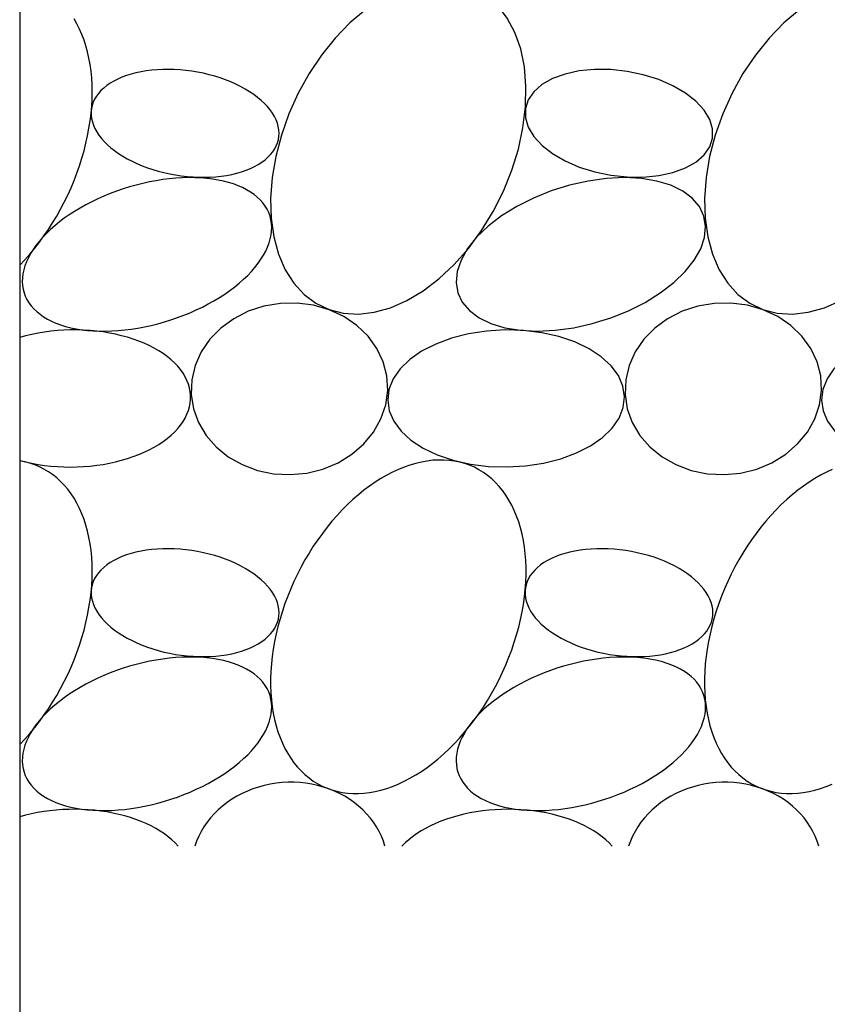
# Model space of a CAD drawing. Extents: x 10 to 697, y 9 to 300.
# Drawn here: x 646 to 648, y 136 to 139 of the extents above; entities that cross this region are included whole.
import ezdxf

# ---------------------------------------------------------------- set-up
doc = ezdxf.new("R2010")
doc.units = 0
doc.header["$LTSCALE"] = 0.5
doc.header["$MEASUREMENT"] = 0
doc.layers.get('0').update_dxf_attribs({"linetype": 'CONTINUOUS'})
doc.layers.add('A-DETL-MCUT', color=2, linetype='CONTINUOUS')
doc.layers.add('A-DETL-PATT', color=8, linetype='CONTINUOUS')

# ---------------------------------------------------------------- blocks, each defined once
blk = doc.blocks.new('BATT-01')
at = {"flags": 128}
for points in [[(-0.06648, 0.06741), (-0.07044, 0.06884), (-0.07469, 0.06949), (-0.07917, 0.06935), (-0.0838, 0.06843), (-0.0885, 0.06674), (-0.09321, 0.0643), (-0.09783, 0.06116), (-0.1023, 0.05738), (-0.10654, 0.053), (-0.11048, 0.04811), (-0.11406, 0.04278), (-0.11721, 0.0371), (-0.1199, 0.03117), (-0.12206, 0.02508), (-0.12368, 0.01893), (-0.12471, 0.01282), (-0.12515, 0.00685), (-0.12498, 0.00113), (-0.12421, -0.00426), (-0.12285, -0.00922), (-0.12093, -0.01368), (-0.11847, -0.01756), (-0.11552, -0.0208), (-0.11213, -0.02335), (-0.10834, -0.02515), (-0.10422, -0.0262), (-0.09985, -0.02645), (-0.09529, -0.02592), (-0.09061, -0.02461), (-0.0859, -0.02254), (-0.08122, -0.01975), (-0.07667, -0.01628), (-0.07231, -0.01219), (-0.06821, -0.00755), (-0.06444, -0.00243), (-0.06107, 0.00309), (-0.05814, 0.0089), (-0.05571, 0.01493), (-0.05382, 0.02106), (-0.05249, 0.0272), (-0.05176, 0.03325), (-0.05162, 0.03911), (-0.05209, 0.04467), (-0.05315, 0.04986), (-0.0548, 0.05458), (-0.05699, 0.05876), (-0.0597, 0.06233), (-0.06288, 0.06523)], [(-0.0518, 0.0327), (-0.0518, 0.03004), (-0.05098, 0.02734), (-0.04936, 0.02466), (-0.047, 0.02211), (-0.04397, 0.01974), (-0.04036, 0.01764), (-0.03627, 0.01587), (-0.03184, 0.01448), (-0.0272, 0.01352), (-0.02248, 0.01301), (-0.01783, 0.01297), (-0.0134, 0.0134), (-0.00932, 0.01429), (-0.00571, 0.0156), (-0.00268, 0.01731), (-0.00032, 0.01936), (0.00129, 0.02168), (0.00211, 0.02421), (0.00211, 0.02687), (0.00129, 0.02958), (-0.00032, 0.03225), (-0.00268, 0.03481), (-0.00571, 0.03717), (-0.00933, 0.03927), (-0.01341, 0.04104), (-0.01785, 0.04243), (-0.02249, 0.04339), (-0.02721, 0.0439), (-0.03185, 0.04395), (-0.03628, 0.04352), (-0.04037, 0.04263), (-0.04398, 0.04131), (-0.04701, 0.0396), (-0.04937, 0.03756), (-0.05098, 0.03523)], [(-0.07123, -0.0203), (-0.06995, -0.02303), (-0.0679, -0.02545), (-0.06514, -0.02751), (-0.06172, -0.02917), (-0.05772, -0.03038), (-0.05324, -0.03112), (-0.04836, -0.03137), (-0.0432, -0.03112), (-0.03788, -0.03039), (-0.03252, -0.02919), (-0.02722, -0.02754), (-0.02212, -0.02548), (-0.01732, -0.02307), (-0.01294, -0.02034), (-0.00907, -0.01737), (-0.00579, -0.01421), (-0.00319, -0.01095), (-0.00131, -0.00765), (-0.00021, -0.00438), (0.0001, -0.00123), (-0.00039, 0.00175), (-0.00167, 0.00448), (-0.00372, 0.0069), (-0.00648, 0.00897), (-0.0099, 0.01062), (-0.0139, 0.01183), (-0.01839, 0.01257), (-0.02326, 0.01282), (-0.02842, 0.01257), (-0.03374, 0.01184), (-0.03911, 0.01064), (-0.0444, 0.00899), (-0.0495, 0.00694), (-0.0543, 0.00452), (-0.05868, 0.00179), (-0.06255, -0.00118), (-0.06583, -0.00433), (-0.06843, -0.0076), (-0.07031, -0.0109), (-0.07141, -0.01417), (-0.07172, -0.01732)], [(-0.14801, -0.04955), (-0.14737, -0.05369), (-0.14593, -0.05767), (-0.14373, -0.06137), (-0.14085, -0.06468), (-0.13736, -0.06751), (-0.13336, -0.06978), (-0.12897, -0.07142), (-0.12431, -0.07238), (-0.11952, -0.07264), (-0.11473, -0.07219), (-0.11009, -0.07104), (-0.10573, -0.06923), (-0.10177, -0.0668), (-0.09833, -0.06383), (-0.0955, -0.06041), (-0.09337, -0.05662), (-0.09199, -0.05259), (-0.09142, -0.04842), (-0.09166, -0.04423), (-0.0927, -0.04016), (-0.09453, -0.03631), (-0.09708, -0.03279), (-0.10028, -0.0297), (-0.10403, -0.02715), (-0.10825, -0.02519), (-0.11279, -0.02388), (-0.11753, -0.02327), (-0.12233, -0.02336), (-0.12706, -0.02417), (-0.13158, -0.02565), (-0.13576, -0.02778), (-0.13947, -0.03049), (-0.14262, -0.0337), (-0.14511, -0.03732), (-0.14687, -0.04124), (-0.14784, -0.04536)], [(-0.09144, -0.05124), (-0.09098, -0.05432), (-0.08968, -0.05731), (-0.0876, -0.06014), (-0.08476, -0.06274), (-0.08125, -0.06504), (-0.07715, -0.06699), (-0.07257, -0.06854), (-0.06761, -0.06965), (-0.06239, -0.0703), (-0.05705, -0.07046), (-0.05172, -0.07014), (-0.04653, -0.06934), (-0.0416, -0.06809), (-0.03707, -0.0664), (-0.03303, -0.06433), (-0.02959, -0.06193), (-0.02683, -0.05925), (-0.02482, -0.05636), (-0.02362, -0.05333), (-0.02324, -0.05024), (-0.02371, -0.04716), (-0.025, -0.04416), (-0.02709, -0.04134), (-0.02993, -0.03874), (-0.03344, -0.03643), (-0.03753, -0.03448), (-0.04212, -0.03293), (-0.04708, -0.03182), (-0.0523, -0.03118), (-0.05763, -0.03101), (-0.06296, -0.03133), (-0.06816, -0.03213), (-0.07308, -0.03339), (-0.07762, -0.03507), (-0.08166, -0.03714), (-0.0851, -0.03955), (-0.08786, -0.04223), (-0.08986, -0.04512), (-0.09107, -0.04815)]]:
    blk.add_lwpolyline(points, close=True, dxfattribs=at)

msp = doc.modelspace()

# ---------------------------------------------------------------- linework, layer by layer
at = {"layer": 'A-DETL-MCUT'}
msp.add_line((646.26087003, 141.77896613), (646.26087003, 134.77896613), dxfattribs=at)
at = {"layer": 'A-DETL-PATT', "flags": 128}
for points in [[(646.26087003, 138.11678233), (646.27266586, 138.12926953), (646.28418088, 138.14227956), (646.29539184, 138.15578612), (646.30627608, 138.16976192), (646.3168116, 138.18417872), (646.32697713, 138.1990074), (646.33675211, 138.21421799), (646.34611681, 138.22977976), (646.3550523, 138.24566127), (646.36354052, 138.26183043), (646.37156432, 138.27825457), (646.3791075, 138.2949005), (646.38615481, 138.3117346), (646.39269201, 138.32872284), (646.3987059, 138.34583091), (646.40418432, 138.36302423), (646.40911621, 138.38026807), (646.41349159, 138.39752758), (646.41730163, 138.4147679), (646.42053863, 138.43195419), (646.42319605, 138.44905173), (646.42526853, 138.46602596), (646.42675186, 138.48284259), (646.42764306, 138.49946765), (646.42794033, 138.51586755), (646.42764306, 138.53200914), (646.42675186, 138.54785981), (646.42526853, 138.56338754), (646.42319605, 138.57856096), (646.42053863, 138.5933494), (646.41730163, 138.60772298), (646.41349159, 138.62165267), (646.40911621, 138.63511032), (646.40418432, 138.64806873), (646.3987059, 138.66050174), (646.39269201, 138.6723842), (646.38615481, 138.68369212)], [(646.26087003, 137.66725812), (646.27465133, 137.66371551), (646.28876477, 137.66062521), (646.30316667, 137.6579968), (646.31781246, 137.65583839), (646.33265681, 137.65415668), (646.34765379, 137.65295687), (646.36275698, 137.65224267), (646.37791964, 137.65201629), (646.39309486, 137.65227843), (646.40823566, 137.65302828), (646.42329519, 137.65426352), (646.43822685, 137.65598032), (646.45298442, 137.65817339), (646.46752225, 137.66083591), (646.48179532, 137.66395967), (646.49575949, 137.66753499), (646.50937152, 137.6715508), (646.5225893, 137.67599468), (646.53537192, 137.68085287), (646.54767982, 137.68611035), (646.55947491, 137.69175084), (646.57072069, 137.69775688), (646.58138236, 137.70410989), (646.59142692, 137.7107902), (646.60082329, 137.71777715), (646.60954239, 137.72504912), (646.61755723, 137.73258358), (646.62484302, 137.74035724), (646.6313772, 137.74834603), (646.63713956, 137.75652523), (646.64211225, 137.76486952), (646.6462799, 137.77335309), (646.6496296, 137.78194968), (646.65215099, 137.79063269), (646.65383626, 137.79937524), (646.6546802, 137.80815028), (646.6546802, 137.81693065), (646.65383626, 137.82568918), (646.65215099, 137.83439877), (646.6496296, 137.84303246), (646.6462799, 137.85156353), (646.64211225, 137.85996558), (646.63713956, 137.86821261), (646.6313772, 137.8762791), (646.62484302, 137.88414009), (646.61755723, 137.89177124), (646.60954239, 137.89914894), (646.60082329, 137.90625036), (646.59142692, 137.91305352), (646.58138236, 137.91953738), (646.57072069, 137.92568185), (646.55947491, 137.93146793), (646.54767982, 137.93687771), (646.53537192, 137.94189445), (646.5225893, 137.94650263), (646.50937152, 137.95068797), (646.49575949, 137.95443754), (646.48179532, 137.95773973), (646.46752225, 137.96058431), (646.45298442, 137.96296249), (646.43822685, 137.9648669), (646.42329519, 137.96629165), (646.40823566, 137.96723234), (646.39309486, 137.96768604), (646.37791964, 137.96765137), (646.36275698, 137.96712841), (646.34765379, 137.9661188), (646.33265681, 137.96462566), (646.31781246, 137.9626536), (646.30316667, 137.96020873), (646.28876477, 137.95729862), (646.27465133, 137.95393227), (646.26087003, 137.95012011)], [(646.26087003, 137.01306363), (646.27266586, 137.02555084), (646.28418088, 137.03856086), (646.29539184, 137.05206742), (646.30627608, 137.06604322), (646.3168116, 137.08046002), (646.32697713, 137.0952887), (646.33675211, 137.11049929), (646.34611681, 137.12606107), (646.3550523, 137.14194258), (646.36354052, 137.15811173), (646.37156432, 137.17453587), (646.3791075, 137.19118181), (646.38615481, 137.2080159), (646.39269201, 137.22500414), (646.3987059, 137.24211221), (646.40418432, 137.25930553), (646.40911621, 137.27654937), (646.41349159, 137.29380889), (646.41730163, 137.31104921), (646.42053863, 137.3282355), (646.42319605, 137.34533303), (646.42526853, 137.36230726), (646.42675186, 137.3791239), (646.42764306, 137.39574896), (646.42794033, 137.41214885), (646.42764306, 137.42829044), (646.42675186, 137.44414111), (646.42526853, 137.45966885), (646.42319605, 137.47484226), (646.42053863, 137.4896307), (646.41730163, 137.50400429), (646.41349159, 137.51793397), (646.40911621, 137.53139162), (646.40418432, 137.54435004), (646.3987059, 137.55678304), (646.39269201, 137.5686655), (646.38615481, 137.57997342), (646.3791075, 137.59068395), (646.37156432, 137.60077545), (646.36354052, 137.61022752), (646.3550523, 137.61902107), (646.34611681, 137.62713834), (646.33675211, 137.63456292), (646.32697713, 137.6412798), (646.3168116, 137.64727543), (646.30627608, 137.65253768), (646.29539184, 137.65705592), (646.28418088, 137.66082102), (646.27266586, 137.66382538), (646.26087003, 137.66606293)], [(648.13265415, 137.64641263), (648.11926132, 137.64022374), (648.10589607, 137.63329716), (648.09258608, 137.62564724), (648.07935897, 137.61728985), (648.06624212, 137.6082423), (648.05326275, 137.59852335), (648.04044773, 137.58815314), (648.02782365, 137.57715317), (648.01541666, 137.56554623), (648.00325247, 137.55335637), (647.99135631, 137.54060888), (647.97975282, 137.52733016), (647.96846606, 137.51354774), (647.95751942, 137.49929019), (647.94693559, 137.48458705), (647.9367365, 137.46946881), (647.9269433, 137.45396679), (647.91757628, 137.43811312), (647.90865486, 137.42194068), (647.90019752, 137.40548296), (647.8922218, 137.3887741), (647.88474423, 137.37184871), (647.87778031, 137.35474188), (647.87134446, 137.33748906), (647.86545004, 137.32012602), (647.86010925, 137.30268874), (647.85533317, 137.28521337), (647.85113169, 137.26773611), (647.84751353, 137.25029321), (647.84448618, 137.23292081), (647.84205592, 137.21565491), (647.84022778, 137.19853131), (647.83900556, 137.18158549), (647.83839178, 137.16485258), (647.83838772, 137.14836726), (647.83899339, 137.1321637), (647.84020753, 137.11627548), (647.84202762, 137.10073553), (647.8444499, 137.08557607), (647.84746934, 137.07082851), (647.85107969, 137.05652341), (647.85527345, 137.04269044), (647.86004195, 137.02935825), (647.86537529, 137.01655449), (647.87126242, 137.00430568), (647.87769115, 136.99263723), (647.88464813, 136.9815733), (647.89211897, 136.97113684), (647.90008816, 136.96134948), (647.9085392, 136.95223149), (647.91745456, 136.94380179), (647.92681578, 136.93607783), (647.93660344, 136.92907564), (647.94679726, 136.92280972), (647.95737612, 136.91729306), (647.96831807, 136.91253709), (647.97960046, 136.90855168), (647.99119989, 136.90534508), (648.00309232, 136.90292394), (648.0152531, 136.90129327), (648.02765703, 136.90045646), (648.04027839, 136.90041524), (648.05309104, 136.9011697), (648.0660684, 136.90271827), (648.07918359, 136.90505774), (648.09240942, 136.90818327), (648.10571848, 136.91208837), (648.11908319, 136.91676495), (648.13247583, 136.92220333)], [(647.10235044, 136.77896613), (647.09862523, 136.79054088), (647.09409363, 136.80188457), (647.08877255, 136.8129549), (647.08268182, 136.82371058), (647.07584417, 136.83411153), (647.06828508, 136.84411895), (647.06003273, 136.85369552), (647.05111791, 136.86280555), (647.04157385, 136.87141506), (647.03143614, 136.87949194), (647.02074258, 136.88700609), (647.00953305, 136.89392947), (646.99784933, 136.90023629), (646.98573501, 136.90590302), (646.97323524, 136.91090852), (646.96039664, 136.91523415), (646.94726708, 136.91886376), (646.93389552, 136.92178382), (646.92033181, 136.92398345), (646.90662653, 136.92545444), (646.89283079, 136.92619131), (646.87899602, 136.92619131), (646.86517382, 136.92545444), (646.85141572, 136.92398345), (646.83777302, 136.92178382), (646.82429659, 136.91886376), (646.81103669, 136.91523415), (646.79804275, 136.91090852), (646.78536323, 136.90590302), (646.77304541, 136.90023629), (646.76113522, 136.89392947), (646.74967706, 136.88700609), (646.73871366, 136.87949194), (646.7282859, 136.87141506), (646.71843267, 136.86280555), (646.7091907, 136.85369552), (646.70059445, 136.84411895), (646.69267599, 136.83411153), (646.68546482, 136.82371058), (646.67898785, 136.8129549), (646.67326923, 136.80188457), (646.66833027, 136.79054088), (646.6641894, 136.77896613)], [(648.10178853, 136.77896613), (648.09806331, 136.79054088), (648.09353171, 136.80188457), (648.08821063, 136.8129549), (648.08211991, 136.82371058), (648.07528225, 136.83411153), (648.06772316, 136.84411895), (648.05947082, 136.85369552), (648.050556, 136.86280555), (648.04101194, 136.87141506), (648.03087423, 136.87949194), (648.02018067, 136.88700609), (648.00897113, 136.89392947), (647.99728742, 136.90023629), (647.98517309, 136.90590302), (647.97267332, 136.91090852), (647.95983472, 136.91523415), (647.94670516, 136.91886376), (647.9333336, 136.92178382), (647.91976989, 136.92398345), (647.90606461, 136.92545444), (647.89226887, 136.92619131), (647.87843411, 136.92619131), (647.8646119, 136.92545444), (647.8508538, 136.92398345), (647.8372111, 136.92178382), (647.82373468, 136.91886376), (647.81047477, 136.91523415), (647.79748084, 136.91090852), (647.78480132, 136.90590302), (647.7724835, 136.90023629), (647.7605733, 136.89392947), (647.74911514, 136.88700609), (647.73815174, 136.87949194), (647.72772398, 136.87141506), (647.71787075, 136.86280555), (647.70862878, 136.85369552), (647.70003254, 136.84411895), (647.69211407, 136.83411153), (647.68490291, 136.82371058), (647.67842594, 136.8129549), (647.67270731, 136.80188457), (647.66776835, 136.79054088), (647.66362748, 136.77896613)], [(646.62612443, 136.77896613), (646.61918813, 136.7864303), (646.61155828, 136.79365976), (646.6032572, 136.80063339), (646.59430915, 136.80733079), (646.5847403, 136.81373237), (646.57457862, 136.81981943), (646.56385382, 136.82557417), (646.55259726, 136.83097976), (646.54084184, 136.83602039), (646.52862195, 136.84068134), (646.5159733, 136.84494897), (646.50293288, 136.8488108), (646.48953881, 136.85225555), (646.47583025, 136.85527314), (646.46184729, 136.85785475), (646.44763081, 136.85999283), (646.43322236, 136.86168114), (646.41866409, 136.86291473), (646.40399854, 136.86369), (646.3892686, 136.86400468), (646.37451734, 136.86385785), (646.35978788, 136.86324994), (646.34512329, 136.86218274), (646.33056645, 136.86065935), (646.31615991, 136.85868423), (646.30194579, 136.85626316), (646.28796566, 136.85340322), (646.27426038, 136.85011276), (646.26087003, 136.84640141)], [(647.62556251, 136.77896613), (647.61855991, 136.78649714), (647.6108513, 136.79378896), (647.60245962, 136.80081988), (647.59340985, 136.80756896), (647.58372895, 136.81401613), (647.57344573, 136.82014218), (647.5625908, 136.82592888), (647.55119648, 136.83135899), (647.5392967, 136.83641635), (647.52692687, 136.84108591), (647.51412384, 136.84535377), (647.5009257, 136.84920721), (647.48737176, 136.85263476), (647.47350238, 136.85562623), (647.45935882, 136.8581727), (647.44498322, 136.8602666), (647.43041836, 136.86190168), (647.4157076, 136.86307309), (647.40089474, 136.86377733), (647.38602389, 136.86401232), (647.37113931, 136.86377733), (647.35628531, 136.86307309), (647.34150612, 136.86190168), (647.32684574, 136.8602666), (647.31234781, 136.8581727), (647.2980555, 136.85562623), (647.28401136, 136.85263476), (647.27025719, 136.84920721), (647.25683394, 136.84535377), (647.24378159, 136.84108591), (647.23113898, 136.83641635), (647.21894375, 136.83135899), (647.20723221, 136.82592888), (647.19603924, 136.82014218), (647.18539814, 136.81401613), (647.1753406, 136.80756896), (647.16589657, 136.80081988), (647.15709415, 136.79378896), (647.14895957, 136.78649714), (647.14151702, 136.77896613)]]:
    msp.add_lwpolyline(points, dxfattribs=at)
for points in [[(646.4263339, 138.47738799), (646.42558098, 138.46989309), (646.42566526, 138.46229579), (646.4265864, 138.45462549), (646.42834084, 138.44691186), (646.4309218, 138.43918473), (646.43431929, 138.43147402), (646.43852017, 138.42380954), (646.44350818, 138.41622096), (646.44926402, 138.40873762), (646.45576543, 138.40138848), (646.46298726, 138.39420198), (646.47090156, 138.38720591), (646.47947771, 138.38042734), (646.48868254, 138.37389251), (646.49848044, 138.36762668), (646.5088335, 138.3616541), (646.51970166, 138.35599788), (646.53104288, 138.3506799), (646.54281327, 138.34572074), (646.55496732, 138.34113958), (646.56745798, 138.33695414), (646.58023694, 138.33318062), (646.59325476, 138.32983361), (646.60646108, 138.32692607), (646.6198048, 138.32446924), (646.63323429, 138.32247264), (646.64669761, 138.32094397), (646.66014267, 138.31988916), (646.67351744, 138.31931229), (646.68677019, 138.3192156), (646.69984963, 138.31959944), (646.71270518, 138.32046234), (646.7252871, 138.32180097), (646.7375467, 138.32361013), (646.74943656, 138.32588284), (646.76091068, 138.3286103), (646.77192466, 138.33178195), (646.7824359, 138.33538554), (646.79240373, 138.33940711), (646.80178959, 138.3438311), (646.81055716, 138.34864041), (646.81867252, 138.35381642), (646.82610429, 138.35933911), (646.8328237, 138.36518712), (646.83880475, 138.37133782), (646.84402432, 138.3777674), (646.84846221, 138.38445101), (646.85210124, 138.39136278), (646.85492734, 138.39847597), (646.85692957, 138.40576306), (646.8581002, 138.41319586), (646.85843468, 138.42074561), (646.85793173, 138.4283831), (646.85659329, 138.43607879), (646.85442454, 138.44380291), (646.85143387, 138.45152556), (646.84763284, 138.45921688), (646.84303618, 138.4668471), (646.83766165, 138.47438671), (646.83153006, 138.48180654), (646.82466512, 138.48907788), (646.8170934, 138.49617259), (646.80884418, 138.50306324), (646.79994938, 138.50972317), (646.79044342, 138.5161266), (646.78036307, 138.52224876), (646.76974732, 138.52806597), (646.75863726, 138.53355573), (646.74707586, 138.53869678), (646.73510785, 138.54346926), (646.72277953, 138.54785468), (646.7101386, 138.55183608), (646.69723397, 138.55539807), (646.68411556, 138.55852686), (646.67083412, 138.56121034), (646.65744103, 138.56343813), (646.64398811, 138.56520162), (646.63052742, 138.56649398), (646.61711101, 138.56731022), (646.60379081, 138.56764717), (646.59061834, 138.56750352), (646.57764457, 138.56687985), (646.56491968, 138.56577855), (646.55249291, 138.56420389), (646.54041234, 138.56216197), (646.5287247, 138.55966068), (646.5174752, 138.55670969), (646.50670738, 138.55332043), (646.49646289, 138.54950601), (646.48678137, 138.54528119), (646.47770026, 138.5406623), (646.46925471, 138.53566723), (646.46147738, 138.53031528), (646.45439837, 138.52462718), (646.44804506, 138.51862493), (646.44244204, 138.51233174), (646.43761098, 138.50577197), (646.43357056, 138.49897099), (646.43033643, 138.49195512), (646.4279211, 138.4847515)], [(646.2708685, 138.05337672), (646.27380725, 138.04535066), (646.27754089, 138.03759737), (646.28205885, 138.03013881), (646.28734832, 138.02299615), (646.29339431, 138.01618962), (646.30017967, 138.00973852), (646.30768518, 138.00366113), (646.31588956, 137.99797468), (646.32476955, 137.99269528), (646.33429999, 137.98783792), (646.34445385, 137.98341634), (646.35520235, 137.9794431), (646.36651503, 137.97592944), (646.37835982, 137.97288533), (646.39070315, 137.9703194), (646.40351002, 137.96823892), (646.41674413, 137.96664978), (646.43036798, 137.9655565), (646.44434293, 137.96496218), (646.45862938, 137.96486849), (646.47318684, 137.9652757), (646.48797403, 137.96618266), (646.50294904, 137.96758679), (646.51806943, 137.96948413), (646.53329233, 137.97186928), (646.54857458, 137.97473549), (646.56387288, 137.97807463), (646.57914386, 137.98187725), (646.59434423, 137.98613255), (646.6094309, 137.99082847), (646.62436111, 137.99595172), (646.63909254, 138.00148776), (646.65358342, 138.00742089), (646.66779269, 138.01373431), (646.68168006, 138.02041012), (646.69520618, 138.02742939), (646.70833269, 138.03477223), (646.72102239, 138.04241782), (646.73323931, 138.05034449), (646.74494883, 138.05852977), (646.75611774, 138.06695047), (646.76671439, 138.0755827), (646.77670873, 138.084402), (646.78607246, 138.09338337), (646.79477901, 138.10250136), (646.8028037, 138.11173011), (646.8101238, 138.12104347), (646.81671856, 138.13041504), (646.82256927, 138.13981825), (646.82765935, 138.14922645), (646.83197438, 138.15861297), (646.83550213, 138.1679512), (646.83823259, 138.17721467), (646.84015803, 138.18637713), (646.84127298, 138.1954126), (646.84157429, 138.20429546), (646.8410611, 138.21300055), (646.83973487, 138.22150319), (646.83759936, 138.22977927), (646.83466061, 138.23780533), (646.83092697, 138.24555862), (646.82640901, 138.25301717), (646.82111954, 138.26015984), (646.81507355, 138.26696637), (646.80828819, 138.27341747), (646.80078268, 138.27949486), (646.7925783, 138.28518131), (646.78369831, 138.2904607), (646.77416787, 138.29531807), (646.76401401, 138.29973964), (646.75326551, 138.30371289), (646.74195283, 138.30722655), (646.73010804, 138.31027066), (646.71776471, 138.31283659), (646.70495784, 138.31491707), (646.69172373, 138.3165062), (646.67809988, 138.31759948), (646.66412493, 138.31819381), (646.64983847, 138.3182875), (646.63528102, 138.31788029), (646.62049383, 138.31697333), (646.60551882, 138.31556919), (646.59039843, 138.31367186), (646.57517553, 138.31128671), (646.55989328, 138.3084205), (646.54459497, 138.30508135), (646.529324, 138.30127874), (646.51412363, 138.29702344), (646.49903696, 138.29232751), (646.48410675, 138.28720427), (646.46937532, 138.28166823), (646.45488444, 138.27573509), (646.44067517, 138.26942167), (646.4267878, 138.26274587), (646.41326168, 138.25572659), (646.40013517, 138.24838376), (646.38744547, 138.24073817), (646.37522855, 138.2328115), (646.36351903, 138.22462621), (646.35235012, 138.21620552), (646.34175347, 138.20757329), (646.33175912, 138.19875399), (646.3223954, 138.18977262), (646.31368885, 138.18065463), (646.30566416, 138.17142588), (646.29834406, 138.16211252), (646.2917493, 138.15274095), (646.28589859, 138.14333774), (646.28080851, 138.13392954), (646.27649347, 138.12454302), (646.27296573, 138.11520479), (646.27023527, 138.10594132), (646.26830983, 138.09677886), (646.26719488, 138.08774339), (646.26689357, 138.07886052), (646.26740676, 138.07015543), (646.26873299, 138.0616528)], [(647.30831579, 137.6513229), (647.29737383, 137.65607886), (647.28609144, 137.66006428), (647.27449201, 137.66327088), (647.26259959, 137.66569202), (647.2504388, 137.66732269), (647.23803488, 137.6681595), (647.22541351, 137.66820072), (647.21260087, 137.66744626), (647.1996235, 137.66589769), (647.18650831, 137.66355822), (647.17328248, 137.66043269), (647.15997342, 137.65652759), (647.14660872, 137.651851), (647.13321607, 137.64641263), (647.11982324, 137.64022374), (647.10645798, 137.63329716), (647.093148, 137.62564724), (647.07992088, 137.61728985), (647.06680404, 137.6082423), (647.05382466, 137.59852335), (647.04100965, 137.58815314), (647.02838557, 137.57715317), (647.01597858, 137.56554623), (647.00381439, 137.55335637), (646.99191823, 137.54060888), (646.98031474, 137.52733016), (646.96902798, 137.51354774), (646.95808134, 137.49929019), (646.94749751, 137.48458705), (646.93729842, 137.46946881), (646.92750522, 137.45396679), (646.9181382, 137.43811312), (646.90921677, 137.42194068), (646.90075944, 137.40548296), (646.89278372, 137.3887741), (646.88530615, 137.37184871), (646.87834222, 137.35474188), (646.87190638, 137.33748906), (646.86601196, 137.32012602), (646.86067117, 137.30268874), (646.85589509, 137.28521337), (646.85169361, 137.26773611), (646.84807545, 137.25029321), (646.8450481, 137.23292081), (646.84261784, 137.21565491), (646.8407897, 137.19853131), (646.83956747, 137.18158549), (646.83895369, 137.16485258), (646.83894963, 137.14836726), (646.8395553, 137.1321637), (646.84076944, 137.11627548), (646.84258954, 137.10073553), (646.84501182, 137.08557607), (646.84803126, 137.07082851), (646.8516416, 137.05652341), (646.85583537, 137.04269044), (646.86060387, 137.02935825), (646.86593721, 137.01655449), (646.87182434, 137.00430568), (646.87825306, 136.99263723), (646.88521005, 136.9815733), (646.89268088, 136.97113684), (646.90065008, 136.96134948), (646.90910112, 136.95223149), (646.91801648, 136.94380179), (646.9273777, 136.93607783), (646.93716536, 136.92907564), (646.94735918, 136.92280972), (646.95793803, 136.91729306), (646.96887999, 136.91253709), (646.98016238, 136.90855168), (646.99176181, 136.90534508), (647.00365423, 136.90292394), (647.01581502, 136.90129327), (647.02821894, 136.90045646), (647.04084031, 136.90041524), (647.05365295, 136.9011697), (647.06663032, 136.90271827), (647.07974551, 136.90505774), (647.09297134, 136.90818327), (647.1062804, 136.91208837), (647.1196451, 136.91676495), (647.13303775, 136.92220333), (647.14643058, 136.92839222), (647.15979584, 136.9353188), (647.17310582, 136.94296871), (647.18633294, 136.95132611), (647.19944978, 136.96037365), (647.21242916, 136.9700926), (647.22524417, 136.98046281), (647.23786825, 136.99146279), (647.25027524, 137.00306973), (647.26243943, 137.01525958), (647.27433559, 137.02800708), (647.28593908, 137.0412858), (647.29722584, 137.05506822), (647.30817248, 137.06932577), (647.31875632, 137.08402891), (647.3289554, 137.09914715), (647.3387486, 137.11464917), (647.34811562, 137.13050283), (647.35703705, 137.14667528), (647.36549438, 137.16313299), (647.3734701, 137.17984186), (647.38094767, 137.19676725), (647.3879116, 137.21387408), (647.39434744, 137.23112689), (647.40024186, 137.24848993), (647.40558265, 137.26592721), (647.41035873, 137.28340259), (647.41456021, 137.30087984), (647.41817837, 137.31832275), (647.42120572, 137.33569515), (647.42363598, 137.35296105), (647.42546412, 137.37008465), (647.42668635, 137.38703047), (647.42730013, 137.40376338), (647.42730419, 137.4202487), (647.42669852, 137.43645226), (647.42548438, 137.45234048), (647.42366428, 137.46788043), (647.421242, 137.48303989), (647.41822256, 137.49778745), (647.41461222, 137.51209255), (647.41041845, 137.52592552), (647.40564995, 137.53925771), (647.40031661, 137.55206147), (647.39442948, 137.56431027), (647.38800076, 137.57597873), (647.38104377, 137.58704265), (647.37357294, 137.59747911), (647.36560374, 137.60726648), (647.3571527, 137.61638446), (647.34823734, 137.62481417), (647.33887612, 137.63253812), (647.32908846, 137.63954032), (647.31889464, 137.64580624)], [(646.4263339, 137.3736693), (646.42558098, 137.3661744), (646.42566526, 137.3585771), (646.4265864, 137.35090679), (646.42834084, 137.34319316), (646.4309218, 137.33546604), (646.43431929, 137.32775532), (646.43852017, 137.32009085), (646.44350818, 137.31250226), (646.44926402, 137.30501892), (646.45576543, 137.29766978), (646.46298726, 137.29048328), (646.47090156, 137.28348721), (646.47947771, 137.27670865), (646.48868254, 137.27017381), (646.49848044, 137.26390798), (646.5088335, 137.25793541), (646.51970166, 137.25227919), (646.53104288, 137.24696121), (646.54281327, 137.24200204), (646.55496732, 137.23742088), (646.56745798, 137.23323544), (646.58023694, 137.22946192), (646.59325476, 137.22611492), (646.60646108, 137.22320738), (646.6198048, 137.22075055), (646.63323429, 137.21875394), (646.64669761, 137.21722528), (646.66014267, 137.21617047), (646.67351744, 137.2155936), (646.68677019, 137.2154969), (646.69984963, 137.21588074), (646.71270518, 137.21674365), (646.7252871, 137.21808227), (646.7375467, 137.21989144), (646.74943656, 137.22216414), (646.76091068, 137.2248916), (646.77192466, 137.22806326), (646.7824359, 137.23166684), (646.79240373, 137.23568841), (646.80178959, 137.24011241), (646.81055716, 137.24492171), (646.81867252, 137.25009773), (646.82610429, 137.25562042), (646.8328237, 137.26146842), (646.83880475, 137.26761912), (646.84402432, 137.27404871), (646.84846221, 137.28073232), (646.85210124, 137.28764408), (646.85492734, 137.29475727), (646.85692957, 137.30204436), (646.8581002, 137.30947716), (646.85843468, 137.31702691), (646.85793173, 137.32466441), (646.85659329, 137.3323601), (646.85442454, 137.34008421), (646.85143387, 137.34780687), (646.84763284, 137.35549818), (646.84303618, 137.36312841), (646.83766165, 137.37066802), (646.83153006, 137.37808784), (646.82466512, 137.38535918), (646.8170934, 137.3924539), (646.80884418, 137.39934455), (646.79994938, 137.40600447), (646.79044342, 137.4124079), (646.78036307, 137.41853006), (646.76974732, 137.42434728), (646.75863726, 137.42983703), (646.74707586, 137.43497809), (646.73510785, 137.43975056), (646.72277953, 137.44413598), (646.7101386, 137.44811739), (646.69723397, 137.45167937), (646.68411556, 137.45480816), (646.67083412, 137.45749164), (646.65744103, 137.45971944), (646.64398811, 137.46148293), (646.63052742, 137.46277529), (646.61711101, 137.46359152), (646.60379081, 137.46392847), (646.59061834, 137.46378483), (646.57764457, 137.46316115), (646.56491968, 137.46205985), (646.55249291, 137.4604852), (646.54041234, 137.45844327), (646.5287247, 137.45594198), (646.5174752, 137.452991), (646.50670738, 137.44960174), (646.49646289, 137.44578732), (646.48678137, 137.44156249), (646.47770026, 137.4369436), (646.46925471, 137.43194853), (646.46147738, 137.42659659), (646.45439837, 137.42090849), (646.44804506, 137.41490623), (646.44244204, 137.40861305), (646.43761098, 137.40205328), (646.43357056, 137.3952523), (646.43033643, 137.38823643), (646.4279211, 137.3810328)], [(647.42577198, 137.3736693), (647.42501907, 137.3661744), (647.42510334, 137.3585771), (647.42602448, 137.35090679), (647.42777893, 137.34319316), (647.43035989, 137.33546604), (647.43375738, 137.32775532), (647.43795825, 137.32009085), (647.44294626, 137.31250226), (647.4487021, 137.30501892), (647.45520351, 137.29766978), (647.46242534, 137.29048328), (647.47033964, 137.28348721), (647.47891579, 137.27670865), (647.48812063, 137.27017381), (647.49791852, 137.26390798), (647.50827158, 137.25793541), (647.51913974, 137.25227919), (647.53048096, 137.24696121), (647.54225136, 137.24200204), (647.5544054, 137.23742088), (647.56689606, 137.23323544), (647.57967503, 137.22946192), (647.59269285, 137.22611492), (647.60589916, 137.22320738), (647.61924288, 137.22075055), (647.63267238, 137.21875394), (647.6461357, 137.21722528), (647.65958075, 137.21617047), (647.67295552, 137.2155936), (647.68620827, 137.2154969), (647.69928772, 137.21588074), (647.71214327, 137.21674365), (647.72472518, 137.21808227), (647.73698478, 137.21989144), (647.74887464, 137.22216414), (647.76034876, 137.2248916), (647.77136274, 137.22806326), (647.78187398, 137.23166684), (647.79184181, 137.23568841), (647.80122767, 137.24011241), (647.80999524, 137.24492171), (647.81811061, 137.25009773), (647.82554237, 137.25562042), (647.83226178, 137.26146842), (647.83824284, 137.26761912), (647.84346241, 137.27404871), (647.84790029, 137.28073232), (647.85153932, 137.28764408), (647.85436542, 137.29475727), (647.85636766, 137.30204436), (647.85753828, 137.30947716), (647.85787276, 137.31702691), (647.85736981, 137.32466441), (647.85603137, 137.3323601), (647.85386262, 137.34008421), (647.85087195, 137.34780687), (647.84707093, 137.35549818), (647.84247426, 137.36312841), (647.83709974, 137.37066802), (647.83096815, 137.37808784), (647.82410321, 137.38535918), (647.81653148, 137.3924539), (647.80828226, 137.39934455), (647.79938747, 137.40600447), (647.7898815, 137.4124079), (647.77980115, 137.41853006), (647.76918541, 137.42434728), (647.75807534, 137.42983703), (647.74651394, 137.43497809), (647.73454593, 137.43975056), (647.72221762, 137.44413598), (647.70957669, 137.44811739), (647.69667205, 137.45167937), (647.68355364, 137.45480816), (647.6702722, 137.45749164), (647.65687911, 137.45971944), (647.6434262, 137.46148293), (647.6299655, 137.46277529), (647.6165491, 137.46359152), (647.6032289, 137.46392847), (647.59005643, 137.46378483), (647.57708265, 137.46316115), (647.56435776, 137.46205985), (647.551931, 137.4604852), (647.53985042, 137.45844327), (647.52816278, 137.45594198), (647.51691329, 137.452991), (647.50614547, 137.44960174), (647.49590098, 137.44578732), (647.48621945, 137.44156249), (647.47713834, 137.4369436), (647.46869279, 137.43194853), (647.46091546, 137.42659659), (647.45383645, 137.42090849), (647.44748315, 137.41490623), (647.44188012, 137.40861305), (647.43704906, 137.40205328), (647.43300865, 137.3952523), (647.42977452, 137.38823643), (647.42735918, 137.3810328)], [(646.2708685, 136.94965803), (646.27380725, 136.94163196), (646.27754089, 136.93387867), (646.28205885, 136.92642012), (646.28734832, 136.91927745), (646.29339431, 136.91247092), (646.30017967, 136.90601982), (646.30768518, 136.89994243), (646.31588956, 136.89425598), (646.32476955, 136.88897659), (646.33429999, 136.88411922), (646.34445385, 136.87969765), (646.35520235, 136.8757244), (646.36651503, 136.87221074), (646.37835982, 136.86916663), (646.39070315, 136.8666007), (646.40351002, 136.86452022), (646.41674413, 136.86293109), (646.43036798, 136.86183781), (646.44434293, 136.86124348), (646.45862938, 136.86114979), (646.47318684, 136.861557), (646.48797403, 136.86246396), (646.50294904, 136.8638681), (646.51806943, 136.86576543), (646.53329233, 136.86815058), (646.54857458, 136.87101679), (646.56387288, 136.87435594), (646.57914386, 136.87815855), (646.59434423, 136.88241385), (646.6094309, 136.88710978), (646.62436111, 136.89223302), (646.63909254, 136.89776906), (646.65358342, 136.9037022), (646.66779269, 136.91001562), (646.68168006, 136.91669143), (646.69520618, 136.9237107), (646.70833269, 136.93105353), (646.72102239, 136.93869913), (646.73323931, 136.9466258), (646.74494883, 136.95481108), (646.75611774, 136.96323177), (646.76671439, 136.971864), (646.77670873, 136.9806833), (646.78607246, 136.98966468), (646.79477901, 136.99878266), (646.8028037, 137.00801142), (646.8101238, 137.01732478), (646.81671856, 137.02669634), (646.82256927, 137.03609955), (646.82765935, 137.04550775), (646.83197438, 137.05489427), (646.83550213, 137.0642325), (646.83823259, 137.07349597), (646.84015803, 137.08265843), (646.84127298, 137.0916939), (646.84157429, 137.10057677), (646.8410611, 137.10928186), (646.83973487, 137.11778449), (646.83759936, 137.12606057), (646.83466061, 137.13408663), (646.83092697, 137.14183993), (646.82640901, 137.14929848), (646.82111954, 137.15644114), (646.81507355, 137.16324767), (646.80828819, 137.16969878), (646.80078268, 137.17577617), (646.7925783, 137.18146262), (646.78369831, 137.18674201), (646.77416787, 137.19159937), (646.76401401, 137.19602095), (646.75326551, 137.1999942), (646.74195283, 137.20350785), (646.73010804, 137.20655196), (646.71776471, 137.2091179), (646.70495784, 137.21119838), (646.69172373, 137.21278751), (646.67809988, 137.21388079), (646.66412493, 137.21447512), (646.64983847, 137.21456881), (646.63528102, 137.21416159), (646.62049383, 137.21325463), (646.60551882, 137.2118505), (646.59039843, 137.20995316), (646.57517553, 137.20756801), (646.55989328, 137.2047018), (646.54459497, 137.20136266), (646.529324, 137.19756005), (646.51412363, 137.19330475), (646.49903696, 137.18860882), (646.48410675, 137.18348557), (646.46937532, 137.17794954), (646.45488444, 137.1720164), (646.44067517, 137.16570298), (646.4267878, 137.15902717), (646.41326168, 137.1520079), (646.40013517, 137.14466506), (646.38744547, 137.13701947), (646.37522855, 137.1290928), (646.36351903, 137.12090752), (646.35235012, 137.11248683), (646.34175347, 137.1038546), (646.33175912, 137.09503529), (646.3223954, 137.08605392), (646.31368885, 137.07693593), (646.30566416, 137.06770718), (646.29834406, 137.05839382), (646.2917493, 137.04902225), (646.28589859, 137.03961904), (646.28080851, 137.03021084), (646.27649347, 137.02082433), (646.27296573, 137.01148609), (646.27023527, 137.00222262), (646.26830983, 136.99306016), (646.26719488, 136.9840247), (646.26689357, 136.97514183), (646.26740676, 136.96643674), (646.26873299, 136.9579341)], [(647.27030659, 136.94965803), (647.27324533, 136.94163196), (647.27697897, 136.93387867), (647.28149694, 136.92642012), (647.28678641, 136.91927745), (647.29283239, 136.91247092), (647.29961776, 136.90601982), (647.30712327, 136.89994243), (647.31532765, 136.89425598), (647.32420764, 136.88897659), (647.33373807, 136.88411922), (647.34389193, 136.87969765), (647.35464043, 136.8757244), (647.36595312, 136.87221074), (647.37779791, 136.86916663), (647.39014123, 136.8666007), (647.4029481, 136.86452022), (647.41618222, 136.86293109), (647.42980606, 136.86183781), (647.44378102, 136.86124348), (647.45806747, 136.86114979), (647.47262492, 136.861557), (647.48741211, 136.86246396), (647.50238713, 136.8638681), (647.51750751, 136.86576543), (647.53273041, 136.86815058), (647.54801267, 136.87101679), (647.56331097, 136.87435594), (647.57858195, 136.87815855), (647.59378231, 136.88241385), (647.60886898, 136.88710978), (647.62379919, 136.89223302), (647.63853062, 136.89776906), (647.6530215, 136.9037022), (647.66723077, 136.91001562), (647.68111815, 136.91669143), (647.69464426, 136.9237107), (647.70777077, 136.93105353), (647.72046047, 136.93869913), (647.7326774, 136.9466258), (647.74438691, 136.95481108), (647.75555582, 136.96323177), (647.76615247, 136.971864), (647.77614682, 136.9806833), (647.78551054, 136.98966468), (647.79421709, 136.99878266), (647.80224179, 137.00801142), (647.80956189, 137.01732478), (647.81615664, 137.02669634), (647.82200735, 137.03609955), (647.82709744, 137.04550775), (647.83141247, 137.05489427), (647.83494021, 137.0642325), (647.83767068, 137.07349597), (647.83959611, 137.08265843), (647.84071106, 137.0916939), (647.84101237, 137.10057677), (647.84049919, 137.10928186), (647.83917295, 137.11778449), (647.83703744, 137.12606057), (647.8340987, 137.13408663), (647.83036505, 137.14183993), (647.82584709, 137.14929848), (647.82055762, 137.15644114), (647.81451163, 137.16324767), (647.80772627, 137.16969878), (647.80022076, 137.17577617), (647.79201638, 137.18146262), (647.78313639, 137.18674201), (647.77360596, 137.19159937), (647.7634521, 137.19602095), (647.75270359, 137.1999942), (647.74139091, 137.20350785), (647.72954612, 137.20655196), (647.71720279, 137.2091179), (647.70439592, 137.21119838), (647.69116181, 137.21278751), (647.67753797, 137.21388079), (647.66356301, 137.21447512), (647.64927656, 137.21456881), (647.6347191, 137.21416159), (647.61993191, 137.21325463), (647.6049569, 137.2118505), (647.58983651, 137.20995316), (647.57461362, 137.20756801), (647.55933136, 137.2047018), (647.54403306, 137.20136266), (647.52876208, 137.19756005), (647.51356171, 137.19330475), (647.49847504, 137.18860882), (647.48354483, 137.18348557), (647.46881341, 137.17794954), (647.45432252, 137.1720164), (647.44011325, 137.16570298), (647.42622588, 137.15902717), (647.41269977, 137.1520079), (647.39957325, 137.14466506), (647.38688355, 137.13701947), (647.37466663, 137.1290928), (647.36295712, 137.12090752), (647.35178821, 137.11248683), (647.34119156, 137.1038546), (647.33119721, 137.09503529), (647.32183349, 137.08605392), (647.31312694, 137.07693593), (647.30510224, 137.06770718), (647.29778214, 137.05839382), (647.29118739, 137.04902225), (647.28533668, 137.03961904), (647.28024659, 137.03021084), (647.27593156, 137.02082433), (647.27240381, 137.01148609), (647.26967335, 137.00222262), (647.26774792, 136.99306016), (647.26663296, 136.9840247), (647.26633165, 136.97514183), (647.26684484, 136.96643674), (647.26817107, 136.9579341)]]:
    msp.add_lwpolyline(points, close=True, dxfattribs=at)

# ---------------------------------------------------------------- block references
at = {"layer": 'A-DETL-PATT', "xscale": 8, "yscale": 8, "zscale": 8}
for p in [(647.84015964, 138.21576972), (648.83959772, 138.21576972)]:
    msp.add_blockref('BATT-01', p, dxfattribs=at)

doc.saveas('drawing.dxf')
